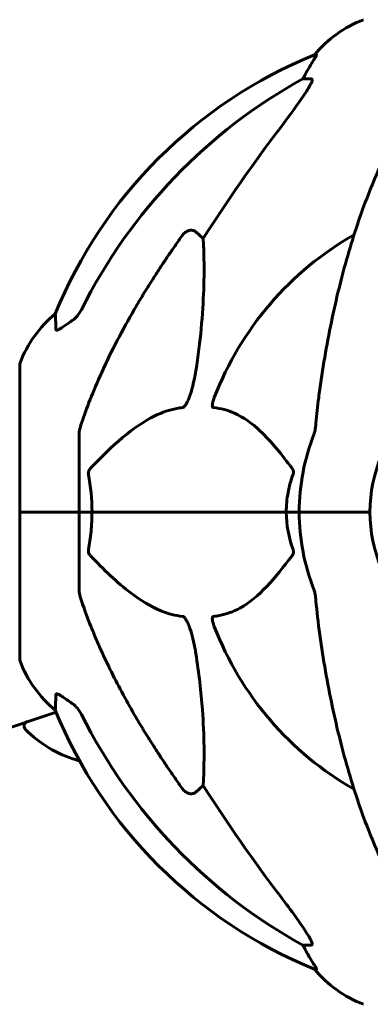
# Model space of a CAD drawing. Units: millimetres. Extents: x 7631 to 16719, y 4858 to 19251.
# Drawn here: x 11100 to 11175, y 16976 to 17185 of the extents above; entities that cross this region are included whole.
import ezdxf

# ---------------------------------------------------------------- set-up
doc = ezdxf.new("R2010")
doc.units = ezdxf.units.MM
doc.header["$LTSCALE"] = 80
doc.layers.add('Widoczne (ISO)', color=7, linetype='Continuous', lineweight=60)

msp = doc.modelspace()

# ---------------------------------------------------------------- linework, layer by layer
at = {"layer": 'Widoczne (ISO)'}
for p, q in [((11163.25, 17177.74), (11162.82, 17177.74)), ((11160.34, 17172.64), (11162.17, 17172.64)), ((11137.66, 17140.17), (11139.23, 17138.78)), ((11100.3, 17111.99), (11100.3, 17080.69)), ((11112.9, 17097.33), (11112.9, 17080.69)), ((11100.37, 17080.69), (11100.3, 17080.69)), ((11100.3, 17080.69), (11100.37, 17080.69)), ((11100.3, 17080.69), (11100.3, 17049.39)), ((11100.37, 17080.69), (11112.9, 17080.69)), ((11100.37, 17080.69), (11112.9, 17080.69)), ((11112.9, 17080.69), (11115.64, 17080.69)), ((11115.64, 17080.69), (11112.9, 17080.69)), ((11112.9, 17064.05), (11112.9, 17080.69)), ((11115.64, 17080.69), (11156.85, 17080.69)), ((11156.85, 17080.69), (11115.64, 17080.69)), ((11156.85, 17080.69), (11159.6, 17080.69)), ((11159.6, 17080.69), (11156.85, 17080.69)), ((11173.24, 17080.69), (11159.6, 17080.69)), ((11173.24, 17080.69), (11159.6, 17080.69)), ((11174.6, 17080.69), (11173.24, 17080.69)), ((11173.24, 17080.69), (11174.6, 17080.69)), ((11108.01, 17038.22), (10286.71, 16763.16)), ((11139.23, 17022.6), (11137.66, 17021.21)), ((11162.17, 16988.74), (11160.34, 16988.74)), ((11162.82, 16983.65), (11163.25, 16983.65))]:
    msp.add_line(p, q, dxfattribs=at)
for centre, radius, start, end in [((11182.13, 17161.85), 25, 110.8133, 140.5544), ((11200.49, 17085.1), 100, 112.1283, 157.8717), ((11204.9, 17080.69), 67.82, 119.7583, 159.0022), ((11123.74, 17103.46), 25, 129.4456, 159.1867), ((11101.3, 17111.99), 1, 159.1867, 180), ((11204.9, 17080.69), 30.3, 0, 180), ((11204.9, 17080.69), 45.3, 158.4481, 180), ((11204.9, 17080.69), 45.3, 180, 201.5519), ((11204.9, 17080.69), 30.3, 180, 0), ((11204.9, 17080.69), 67.82, 200.9978, 240.2417), ((11101.3, 17049.39), 1, 180, 200.8133), ((11123.74, 17057.92), 25, 200.8133, 230.5544), ((11200.49, 17076.28), 100, 202.1283, 247.8717), ((11102.24, 17035.24), 1, 108.5166, 224.4611), ((11119.37, 17052.05), 25, 224.4611, 253.65), ((11166.96, 17214.28), 194.07, 253.65, 253.8534), ((11182.13, 16999.53), 25, 219.4456, 249.1867)]:
    msp.add_arc(centre, radius, start, end, dxfattribs=at)
for centre, major_axis, ratio, start_param, end_param in [((11182.54, 17161.85), (0, -25), 0.981627, 4.176968, 4.238597), ((11213.99, 17071.46), (0, -115), 0.981627, 3.636886, 4.241328), ((11156.34, 17175.54), (0, 5), 0.981627, 4.093994, 4.238597), ((11395.1, 16940.49), (0, -345), 0.906308, 4.014117, 4.100088), ((11213.99, 17089.92), (0, -115), 0.981627, 5.18345, 5.787892), ((11395.1, 17220.89), (0, 345), 0.906308, 2.183097, 2.269068), ((11156.34, 16985.84), (0, 5), 0.981627, 5.186181, 5.330784), ((11182.54, 16999.53), (0, -25), 0.981627, 5.186181, 5.24781)]:
    msp.add_ellipse(centre, major_axis=major_axis, ratio=ratio, start_param=start_param, end_param=end_param, dxfattribs=at)
for points, knots in [([(11163.25, 17177.74), (11163.27, 17177.74), (11163.27, 17177.72), (11163.25, 17177.63), (11163.21, 17177.56), (11163.09, 17177.34), (11162.98, 17177.16), (11162.67, 17176.65), (11162.44, 17176.29), (11161.95, 17175.47), (11161.69, 17175.04), (11161.44, 17174.61)], [0, 0, 0, 0, 0.0396836, 0.0396836, 0.0905188, 0.0905188, 0.1673316, 0.1673316, 0.2736365, 0.2736365, 0.3778204, 0.3778204, 0.3778204, 0.3778204]), ([(11162.31, 17172.18), (11162.24, 17171.97), (11162.12, 17171.72), (11161.68, 17170.87), (11161.19, 17170.06), (11159.31, 17167.26), (11157.65, 17164.98), (11155.6, 17162.29)], [0.1601511, 0.1601511, 0.1601511, 0.1601511, 0.2789651, 0.2789651, 0.5590911, 0.5590911, 1.0329565, 1.0329565, 1.0329565, 1.0329565]), ([(11162.31, 17172.18), (11162.34, 17172.26), (11162.36, 17172.34), (11162.36, 17172.51), (11162.32, 17172.59), (11162.23, 17172.64), (11162.2, 17172.64), (11162.17, 17172.64)], [-0.1558142, -0.1558142, -0.1558142, -0.1558142, -0.1088397, -0.1088397, -0.0285546, -0.0285546, 0, 0, 0, 0]), ([(11185.52, 17169.52), (11183.45, 17166.67), (11181.51, 17163.51), (11177.83, 17156.56), (11176.1, 17152.78), (11172.9, 17144.71), (11171.44, 17140.42), (11168.81, 17131.47), (11167.63, 17126.79), (11165.57, 17117.03), (11164.68, 17111.96), (11163.96, 17106.79)], [1.258461, 1.258461, 1.258461, 1.258461, 2.851216, 2.851216, 4.443971, 4.443971, 6.036726, 6.036726, 7.629481, 7.629481, 9.222236, 9.222236, 9.222236, 9.222236]), ([(11134.83, 17139.46), (11134.84, 17139.46), (11134.84, 17139.46), (11135.01, 17139.71), (11135.27, 17139.96), (11135.72, 17140.29), (11136, 17140.42), (11136.25, 17140.48), (11136.49, 17140.54), (11136.79, 17140.55), (11137.25, 17140.44), (11137.49, 17140.32), (11137.66, 17140.17), (11137.66, 17140.17), (11137.66, 17140.17)], [1.1658431, 1.1658431, 1.1658431, 1.1658431, 1.166835, 1.166835, 1.2608412, 1.2608412, 1.3451697, 1.3451697, 1.3451697, 1.4277438, 1.4277438, 1.5006257, 1.5006257, 1.5007309, 1.5007309, 1.5007309, 1.5007309]), ([(11139.23, 17138.78), (11139.29, 17137.67), (11139.34, 17136.47), (11139.48, 17130.8), (11139.36, 17125.49), (11138.53, 17116.81), (11138.16, 17113.85), (11137.66, 17110.7)], [-7.441453, -7.441453, -7.441453, -7.441453, -6.631063, -6.631063, -3.871284, -3.871284, -2.578772, -2.578772, -2.578772, -2.578772]), ([(11108, 17119.42), (11107.95, 17120.53), (11107.91, 17121.37), (11107.87, 17122.49), (11107.85, 17122.77), (11107.85, 17122.77)], [-3.839757, -3.839757, -3.839757, -3.839757, -2.971401, -2.971401, -2.116017, -2.116017, -2.116017, -2.116017]), ([(11111.45, 17121.36), (11111.86, 17121.65), (11112.23, 17121.99), (11112.89, 17122.76), (11113.17, 17123.19), (11113.4, 17123.65)], [0, 0, 0, 0, 0.1523434, 0.1523434, 0.306473, 0.306473, 0.306473, 0.306473]), ([(11113.41, 17099.56), (11114.44, 17102.65), (11115.84, 17106.25), (11119.79, 17114.92), (11122.12, 17119.37), (11124.6, 17123.67)], [-2.891192, -2.891192, -2.891192, -2.891192, -1.528318, -1.528318, 0, 0, 0, 0]), ([(11111.13, 17121.13), (11110.51, 17120.68), (11109.91, 17120.26), (11109.12, 17119.75), (11108.86, 17119.59), (11108.51, 17119.41), (11108.38, 17119.35), (11108.19, 17119.3), (11108.13, 17119.29), (11108.06, 17119.31), (11108.04, 17119.32), (11108.01, 17119.36), (11108, 17119.39), (11108, 17119.42)], [0, 0, 0, 0, 0.2316755, 0.2316755, 0.3642878, 0.3642878, 0.4481993, 0.4481993, 0.5091909, 0.5091909, 0.5443069, 0.5443069, 0.5810898, 0.5810898, 0.5810898, 0.5810898]), ([(11137.66, 17110.7), (11137.29, 17108.36), (11136.78, 17106.39), (11136.25, 17104.99), (11136.03, 17104.43), (11135.81, 17103.95), (11135.5, 17103.44), (11135.39, 17103.28), (11135.2, 17103.06), (11135.13, 17102.99), (11135, 17102.9), (11134.94, 17102.88), (11134.87, 17102.86), (11134.85, 17102.85), (11134.83, 17102.85)], [4.2161666, 4.2161666, 4.2161666, 4.2161666, 4.692072, 4.692072, 4.692072, 4.8854145, 4.8854145, 4.96663, 4.96663, 5.010038, 5.010038, 5.039388, 5.039388, 5.0498949, 5.0498949, 5.0498949, 5.0498949]), ([(11163.96, 17106.79), (11163.88, 17106.17), (11163.8, 17105.56), (11163.5, 17103.16), (11163.31, 17101.37), (11163.15, 17099.56)], [-1.0396624, -1.0396624, -1.0396624, -1.0396624, -0.8416464, -0.8416464, -0.2736271, -0.2736271, -0.2736271, -0.2736271]), ([(11141.42, 17102.85), (11141.41, 17102.85), (11141.41, 17102.85), (11141.35, 17102.86), (11141.31, 17102.88), (11141.24, 17102.94), (11141.21, 17102.99), (11141.17, 17103.13), (11141.16, 17103.23), (11141.16, 17103.54), (11141.21, 17103.79), (11141.34, 17104.34), (11141.46, 17104.68), (11141.58, 17104.99)], [3.5334714, 3.5334714, 3.5334714, 3.5334714, 3.5360525, 3.5360525, 3.5562458, 3.5562458, 3.5793269, 3.5793269, 3.6167663, 3.6167663, 3.6956214, 3.6956214, 3.804605, 3.804605, 3.804605, 3.804605]), ([(11134.83, 17102.85), (11134.43, 17102.81), (11134.02, 17102.75), (11132.06, 17102.39), (11130.53, 17101.86), (11124.36, 17098.85), (11119.79, 17094.73), (11115.33, 17089.98)], [-3.292921, -3.292921, -3.292921, -3.292921, -3.092582, -3.092582, -2.344532, -2.344532, -0.096806, -0.096806, -0.096806, -0.096806]), ([(11158.08, 17089.98), (11155.91, 17092.83), (11153.67, 17095.68), (11149.62, 17099.48), (11147.84, 17100.79), (11144.43, 17102.31), (11142.95, 17102.7), (11141.42, 17102.85)], [-3.381682, -3.381682, -3.381682, -3.381682, -2.051079, -2.051079, -1.136838, -1.136838, -0.473976, -0.473976, -0.473976, -0.473976]), ([(11113.41, 17099.56), (11113.25, 17099.07), (11113.11, 17098.61), (11112.94, 17097.87), (11112.9, 17097.58), (11112.9, 17097.33)], [0, 0, 0, 0, 0.1541752, 0.1541752, 0.2866473, 0.2866473, 0.2866473, 0.2866473]), ([(11162.76, 17097.33), (11162.84, 17097.53), (11162.9, 17097.76), (11163.04, 17098.42), (11163.1, 17098.93), (11163.15, 17099.56)], [0, 0, 0, 0, 0.0651008, 0.0651008, 0.1767336, 0.1767336, 0.1767336, 0.1767336]), ([(11114.88, 17088.68), (11114.86, 17088.79), (11114.85, 17088.91), (11114.88, 17089.15), (11114.9, 17089.27), (11114.99, 17089.51), (11115.06, 17089.63), (11115.19, 17089.82), (11115.26, 17089.9), (11115.33, 17089.98)], [0.66790836, 0.66790836, 0.66790836, 0.66790836, 0.68756319, 0.68756319, 0.70698655, 0.70698655, 0.72910654, 0.72910654, 0.74763999, 0.74763999, 0.74763999, 0.74763999]), ([(11156.85, 17080.69), (11156.85, 17082.06), (11156.98, 17083.46), (11157.49, 17086.15), (11157.84, 17087.43), (11158.29, 17088.68)], [0, 0, 0, 0, 0.4098083, 0.4098083, 0.7872958, 0.7872958, 0.7872958, 0.7872958]), ([(11158.08, 17089.98), (11158.09, 17089.97), (11158.09, 17089.96), (11158.2, 17089.82), (11158.28, 17089.66), (11158.36, 17089.36), (11158.38, 17089.23), (11158.37, 17088.98), (11158.35, 17088.86), (11158.31, 17088.72), (11158.3, 17088.7), (11158.29, 17088.68)], [0.8751293, 0.8751293, 0.8751293, 0.8751293, 0.8786792, 0.8786792, 0.9337906, 0.9337906, 0.9692974, 0.9692974, 1.0016433, 1.0016433, 1.0082698, 1.0082698, 1.0082698, 1.0082698]), ([(11115.64, 17080.69), (11115.64, 17079.33), (11115.57, 17077.92), (11115.3, 17075.23), (11115.12, 17073.95), (11114.88, 17072.71)], [0, 0, 0, 0, 0.4098083, 0.4098083, 0.7872958, 0.7872958, 0.7872958, 0.7872958]), ([(11115.33, 17071.41), (11115.32, 17071.41), (11115.31, 17071.42), (11115.18, 17071.57), (11115.07, 17071.72), (11114.93, 17072.03), (11114.89, 17072.15), (11114.86, 17072.4), (11114.86, 17072.52), (11114.88, 17072.66), (11114.88, 17072.68), (11114.88, 17072.71)], [0.8751293, 0.8751293, 0.8751293, 0.8751293, 0.8786792, 0.8786792, 0.9337906, 0.9337906, 0.9692974, 0.9692974, 1.0016433, 1.0016433, 1.0082698, 1.0082698, 1.0082698, 1.0082698]), ([(11158.29, 17072.71), (11158.33, 17072.59), (11158.36, 17072.47), (11158.38, 17072.23), (11158.38, 17072.11), (11158.33, 17071.87), (11158.29, 17071.76), (11158.19, 17071.56), (11158.14, 17071.48), (11158.08, 17071.41)], [0.66790836, 0.66790836, 0.66790836, 0.66790836, 0.68756319, 0.68756319, 0.70698655, 0.70698655, 0.72910654, 0.72910654, 0.74763999, 0.74763999, 0.74763999, 0.74763999]), ([(11115.33, 17071.41), (11118.01, 17068.55), (11120.95, 17065.71), (11125.97, 17061.91), (11128.08, 17060.6), (11131.81, 17059.07), (11133.33, 17058.68), (11134.83, 17058.53)], [-3.381637, -3.381637, -3.381637, -3.381637, -2.051466, -2.051466, -1.136841, -1.136841, -0.473976, -0.473976, -0.473976, -0.473976]), ([(11141.42, 17058.53), (11141.83, 17058.57), (11142.25, 17058.63), (11144.19, 17058.99), (11145.63, 17059.53), (11151.11, 17062.53), (11154.47, 17066.65), (11158.08, 17071.41)], [-3.292921, -3.292921, -3.292921, -3.292921, -3.092582, -3.092582, -2.344532, -2.344532, -0.096806, -0.096806, -0.096806, -0.096806]), ([(11112.9, 17064.05), (11112.9, 17063.85), (11112.92, 17063.63), (11113.05, 17062.97), (11113.2, 17062.45), (11113.41, 17061.82)], [0, 0, 0, 0, 0.0651008, 0.0651008, 0.1767336, 0.1767336, 0.1767336, 0.1767336]), ([(11163.15, 17061.82), (11163.11, 17062.31), (11163.06, 17062.78), (11162.93, 17063.51), (11162.86, 17063.8), (11162.76, 17064.05)], [0, 0, 0, 0, 0.1541752, 0.1541752, 0.2866473, 0.2866473, 0.2866473, 0.2866473]), ([(11124.6, 17037.72), (11122.79, 17040.85), (11121.06, 17044.06), (11117.99, 17050.32), (11116.62, 17053.35), (11114.67, 17058.22), (11114.01, 17060.02), (11113.41, 17061.82)], [-2.923859, -2.923859, -2.923859, -2.923859, -1.830403, -1.830403, -0.841646, -0.841646, -0.273627, -0.273627, -0.273627, -0.273627]), ([(11134.83, 17058.53), (11134.84, 17058.53), (11134.85, 17058.53), (11134.9, 17058.52), (11134.95, 17058.5), (11135.06, 17058.44), (11135.12, 17058.39), (11135.26, 17058.26), (11135.34, 17058.16), (11135.57, 17057.84), (11135.71, 17057.59), (11135.98, 17057.05), (11136.12, 17056.71), (11136.25, 17056.39), (11136.68, 17055.25), (11137.11, 17053.71), (11137.53, 17051.48), (11137.6, 17051.08), (11137.66, 17050.68)], [3.5334714, 3.5334714, 3.5334714, 3.5334714, 3.5360525, 3.5360525, 3.5562458, 3.5562458, 3.5793269, 3.5793269, 3.6167663, 3.6167663, 3.6956214, 3.6956214, 3.804605, 3.804605, 3.804605, 4.1935737, 4.1935737, 4.2774028, 4.2774028, 4.2774028, 4.2774028]), ([(11141.58, 17056.39), (11141.36, 17056.96), (11141.23, 17057.43), (11141.16, 17057.94), (11141.15, 17058.11), (11141.18, 17058.32), (11141.21, 17058.39), (11141.28, 17058.48), (11141.32, 17058.51), (11141.38, 17058.53), (11141.4, 17058.53), (11141.42, 17058.53)], [4.692072, 4.692072, 4.692072, 4.692072, 4.8854145, 4.8854145, 4.96663, 4.96663, 5.010038, 5.010038, 5.039388, 5.039388, 5.0498949, 5.0498949, 5.0498949, 5.0498949]), ([(11163.96, 17054.6), (11164.68, 17049.42), (11165.57, 17044.36), (11167.63, 17034.59), (11168.81, 17029.91), (11171.44, 17020.96), (11172.9, 17016.67), (11176.1, 17008.6), (11177.83, 17004.82), (11181.51, 16997.88), (11183.45, 16994.72), (11185.52, 16991.86)], [3.005579, 3.005579, 3.005579, 3.005579, 4.598334, 4.598334, 6.191088, 6.191088, 7.783843, 7.783843, 9.376598, 9.376598, 10.969353, 10.969353, 10.969353, 10.969353]), ([(11137.66, 17050.68), (11138.32, 17046.48), (11138.78, 17042.47), (11139.47, 17033.14), (11139.47, 17028.19), (11139.28, 17023.65), (11139.26, 17023.12), (11139.23, 17022.6)], [-5.840535, -5.840535, -5.840535, -5.840535, -4.312486, -4.312486, -2.041879, -2.041879, -1.725443, -1.725443, -1.725443, -1.725443]), ([(11107.85, 17038.61), (11107.85, 17038.61), (11107.86, 17038.68), (11107.88, 17039.21), (11107.92, 17040.28), (11108, 17041.97)], [-2.116017, -2.116017, -2.116017, -2.116017, -1.713368, -1.713368, -0.390285, -0.390285, -0.390285, -0.390285]), ([(11108, 17041.97), (11108, 17042.02), (11108.02, 17042.06), (11108.1, 17042.09), (11108.16, 17042.09), (11108.31, 17042.06), (11108.4, 17042.02), (11108.67, 17041.9), (11108.85, 17041.8), (11109.31, 17041.51), (11109.65, 17041.29), (11110.39, 17040.78), (11110.76, 17040.51), (11111.13, 17040.25)], [0, 0, 0, 0, 0.0405527, 0.0405527, 0.0770027, 0.0770027, 0.1196644, 0.1196644, 0.1860906, 0.1860906, 0.2931262, 0.2931262, 0.4025768, 0.4025768, 0.4025768, 0.4025768]), ([(11113.4, 17037.73), (11113.17, 17038.19), (11112.89, 17038.62), (11112.23, 17039.39), (11111.86, 17039.73), (11111.45, 17040.02)], [0, 0, 0, 0, 0.1541921, 0.1541921, 0.3066562, 0.3066562, 0.3066562, 0.3066562]), ([(11137.66, 17021.21), (11137.66, 17021.21), (11137.66, 17021.21), (11137.49, 17021.06), (11137.25, 17020.94), (11136.79, 17020.83), (11136.49, 17020.84), (11136.25, 17020.9), (11136, 17020.96), (11135.72, 17021.1), (11135.27, 17021.42), (11135.01, 17021.67), (11134.84, 17021.92), (11134.84, 17021.93), (11134.83, 17021.93)], [1.1896084, 1.1896084, 1.1896084, 1.1896084, 1.1897137, 1.1897137, 1.2625955, 1.2625955, 1.3451697, 1.3451697, 1.3451697, 1.4294982, 1.4294982, 1.5235044, 1.5235044, 1.5244962, 1.5244962, 1.5244962, 1.5244962]), ([(11155.6, 16999.09), (11158.01, 16995.93), (11159.86, 16993.37), (11161.62, 16990.62), (11162.02, 16989.91), (11162.26, 16989.34), (11162.29, 16989.27), (11162.31, 16989.2)], [0, 0, 0, 0, 1.237629, 1.237629, 1.877414, 1.877414, 1.97501, 1.97501, 1.97501, 1.97501]), ([(11162.17, 16988.74), (11162.25, 16988.74), (11162.31, 16988.78), (11162.37, 16988.93), (11162.36, 16989.04), (11162.32, 16989.18), (11162.32, 16989.19), (11162.31, 16989.2)], [-0.6576908, -0.6576908, -0.6576908, -0.6576908, -0.5826884, -0.5826884, -0.5093339, -0.5093339, -0.502027, -0.502027, -0.502027, -0.502027]), ([(11161.44, 16986.78), (11161.83, 16986.1), (11162.23, 16985.45), (11162.79, 16984.53), (11163, 16984.21), (11163.18, 16983.89), (11163.23, 16983.8), (11163.26, 16983.71), (11163.27, 16983.68), (11163.27, 16983.66), (11163.26, 16983.65), (11163.25, 16983.65)], [0, 0, 0, 0, 0.2355522, 0.2355522, 0.4078692, 0.4078692, 0.4868555, 0.4868555, 0.5223203, 0.5223203, 0.5562282, 0.5562282, 0.5562282, 0.5562282])]:
    msp.add_open_spline(points, degree=3, knots=knots, dxfattribs=at)
for points, weights in [([(11124.6, 17123.67), (11128.92, 17131.16), (11134.83, 17139.46)], [1.01823794294, 1.01452967166, 1.00282554047]), ([(11134.83, 17021.93), (11128.92, 17030.23), (11124.6, 17037.72)], [1.00282554047, 1.01452967166, 1.01823794294])]:
    msp.add_rational_spline(points, weights, degree=2, dxfattribs=at)
for points in [[(11111.45, 17121.36), (11111.34, 17121.29), (11111.23, 17121.21), (11111.13, 17121.13)], [(11114.88, 17088.68), (11115.36, 17086.14), (11115.64, 17083.48), (11115.64, 17080.69)], [(11158.29, 17072.71), (11157.38, 17075.24), (11156.85, 17077.91), (11156.85, 17080.69)], [(11163.15, 17061.82), (11163.34, 17059.66), (11163.59, 17057.25), (11163.96, 17054.6)], [(11111.13, 17040.25), (11111.23, 17040.17), (11111.34, 17040.1), (11111.45, 17040.02)]]:
    msp.add_open_spline(points, degree=3, dxfattribs=at)

doc.saveas('drawing.dxf')
